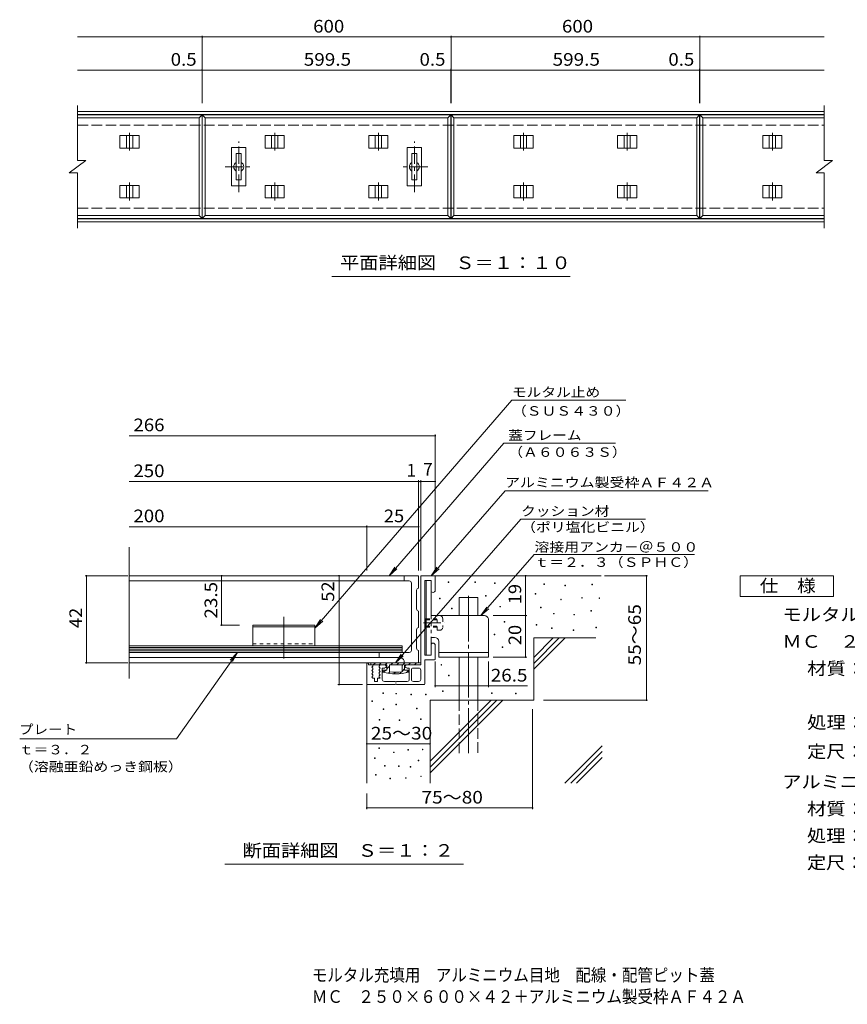
# Model space of a CAD drawing. Units: millimetres. Extents: x -1465 to 1893, y -1378 to 1229.
# Drawn here: x -1465 to 531, y -1378 to 997 of the extents above; entities that cross this region are included whole.
import ezdxf

# ---------------------------------------------------------------- set-up
doc = ezdxf.new("R2010")
doc.units = ezdxf.units.MM
doc.header["$LTSCALE"] = 10
for name, pattern in [('JWW_CENTER1', [6.773333, 4.233333, -0.846667, 0.846667, -0.846667]), ('JWW_CENTER2', [13.546667, 11.006667, -0.846667, 0.846667, -0.846667]), ('JWW_DASHED1', [1.693333, 0.846667, -0.846667]), ('JWW_DASHED3', [3.386667, 2.54, -0.846667])]:
    doc.linetypes.add(name, pattern=pattern)
for name, color, linetype in [('C-1', 7, 'Continuous'), ('C-2', 7, 'Continuous'), ('C-4', 7, 'Continuous'), ('C-5', 7, 'Continuous'), ('C-A', 7, 'Continuous'), ('D-0', 7, 'Continuous'), ('D-1', 7, 'Continuous'), ('D-2', 7, 'Continuous'), ('D-4', 7, 'Continuous'), ('D-5', 7, 'Continuous'), ('D-6', 7, 'Continuous'), ('D-9', 7, 'Continuous'), ('D-A', 7, 'Continuous'), ('F-5ﾚｲﾔ', 7, 'Continuous')]:
    doc.layers.add(name, color=color, linetype=linetype)
doc.styles.add('ＭＳ ゴシック', font='txt', dxfattribs={"height": 1})

msp = doc.modelspace()

# ---------------------------------------------------------------- linework, layer by layer
at = {"layer": 'C-1', "color": 2, "linetype": 'Continuous', "lineweight": 9}
for p, q in [((-1325.3, 775.4), (475.2, 775.4)), ((-1325.3, 768.4), (475.2, 768.4)), ((-1325.3, 516.4), (475.2, 516.4)), ((-1325.3, 509.4), (475.2, 509.4))]:
    msp.add_line(p, q, dxfattribs=at)
at = {"layer": 'C-1', "color": 2, "linetype": 'JWW_DASHED3', "lineweight": 9}
for p, q in [((-1325.3, 742.4), (475.2, 742.4)), ((-1325.3, 542.4), (475.2, 542.4))]:
    msp.add_line(p, q, dxfattribs=at)
at = {"layer": 'C-2', "color": 3, "linetype": 'Continuous', "lineweight": 9}
for p, q in [((-1325.3, 790.4), (-1325.3, 657.4)), ((475.2, 790.4), (475.2, 657.4)), ((-1325.3, 767.4), (-1025.3, 767.4)), ((-1325.3, 760.4), (-1032.3, 760.4)), ((-1025.3, 767.4), (-1032.3, 760.4)), ((-1032.3, 760.4), (-1032.3, 524.4)), ((-1025.3, 767.4), (-1025.3, 517.4)), ((-1024.8, 517.4), (-1024.8, 767.4)), ((-1024.8, 767.4), (-425.3, 767.4)), ((-1024.8, 767.4), (-1017.8, 760.4)), ((-1017.8, 760.4), (-432.3, 760.4)), ((-1017.8, 524.4), (-1017.8, 760.4)), ((-425.3, 767.4), (-432.3, 760.4)), ((-432.3, 760.4), (-432.3, 524.4)), ((-425.3, 767.4), (-425.3, 517.4)), ((-424.8, 517.4), (-424.8, 767.4)), ((-424.8, 767.4), (174.7, 767.4)), ((-424.8, 767.4), (-417.8, 760.4)), ((-417.8, 524.4), (-417.8, 760.4)), ((-417.8, 760.4), (167.7, 760.4)), ((174.7, 767.4), (167.7, 760.4)), ((167.7, 760.4), (167.7, 524.4)), ((174.7, 767.4), (174.7, 517.4)), ((175.2, 517.4), (175.2, 767.4)), ((175.2, 767.4), (475.2, 767.4)), ((175.2, 767.4), (182.2, 760.4)), ((182.2, 760.4), (475.2, 760.4)), ((182.2, 524.4), (182.2, 760.4)), ((-919.3, 688.4), (-954.3, 688.4)), ((-954.3, 688.4), (-954.3, 596.4)), ((-930.8, 674.4), (-942.8, 674.4)), ((-942.8, 674.4), (-942.8, 610.4)), ((-930.8, 610.4), (-930.8, 674.4)), ((-919.3, 596.4), (-919.3, 688.4)), ((-495.8, 688.4), (-530.8, 688.4)), ((-530.8, 688.4), (-530.8, 596.4)), ((-507.3, 674.4), (-519.3, 674.4)), ((-519.3, 674.4), (-519.3, 610.4)), ((-507.3, 610.4), (-507.3, 674.4)), ((-495.8, 596.4), (-495.8, 688.4)), ((-1345.3, 627.4), (-1305.3, 657.4)), ((-1325.3, 657.4), (-1305.3, 657.4)), ((455.3, 627.4), (495.2, 657.4)), ((475.2, 657.4), (495.2, 657.4)), ((-1345.3, 627.4), (-1325.3, 627.4)), ((-1325.3, 627.4), (-1325.3, 494.4)), ((455.3, 627.4), (475.2, 627.4)), ((475.2, 627.4), (475.2, 494.4)), ((-954.3, 596.4), (-919.3, 596.4)), ((-942.8, 610.4), (-930.8, 610.4)), ((-530.8, 596.4), (-495.8, 596.4)), ((-519.3, 610.4), (-507.3, 610.4)), ((-1032.3, 524.4), (-1325.3, 524.4)), ((-1032.3, 524.4), (-1025.3, 517.4)), ((-1024.8, 517.4), (-1017.8, 524.4)), ((-432.3, 524.4), (-1017.8, 524.4)), ((-432.3, 524.4), (-425.3, 517.4)), ((-424.8, 517.4), (-417.8, 524.4)), ((167.7, 524.4), (-417.8, 524.4)), ((167.7, 524.4), (174.7, 517.4)), ((175.2, 517.4), (182.2, 524.4)), ((475.2, 524.4), (182.2, 524.4)), ((-1025.3, 517.4), (-1325.3, 517.4)), ((-425.3, 517.4), (-1024.8, 517.4)), ((174.7, 517.4), (-424.8, 517.4)), ((475.2, 517.4), (175.2, 517.4))]:
    msp.add_line(p, q, dxfattribs=at)
for centre, start, end in [((-936.8, 642.4), 120, 240), ((-936.8, 642.4), 300, 60), ((-513.3, 642.4), 120, 240), ((-513.3, 642.4), 300, 60)]:
    msp.add_arc(centre, 12, start, end, dxfattribs=at)
at = {"layer": 'C-4', "color": 7, "linetype": 'Continuous', "lineweight": 9}
for p, q in [((-1325.3, 955.4), (475.2, 955.4)), ((-1024.8, 795.4), (-1024.8, 958.4)), ((-424.8, 795.4), (-424.8, 958.4)), ((175.2, 795.4), (175.2, 958.4)), ((-1325.3, 875.4), (475.2, 875.4)), ((-1025.3, 795.4), (-1025.3, 878.4)), ((-425.3, 795.4), (-425.3, 878.4)), ((174.7, 795.4), (174.7, 878.4))]:
    msp.add_line(p, q, dxfattribs=at)
at = {"layer": 'C-4', "color": 7, "linetype": 'Continuous', "lineweight": 9, "const_width": 2}
for points in [[(-1023.8, 955.4, 0.414214), (-1024.8, 956.4, 0.414214), (-1025.8, 955.4, 0.414214), (-1024.8, 954.4, 0.414214)], [(-423.8, 955.4, 0.414214), (-424.8, 956.4, 0.414214), (-425.8, 955.4, 0.414214), (-424.8, 954.4, 0.414214)], [(176.2, 955.4, 0.414214), (175.2, 956.4, 0.414214), (174.2, 955.4, 0.414214), (175.2, 954.4, 0.414214)], [(-1024.3, 875.4, 0.414214), (-1025.3, 876.4, 0.414214), (-1026.3, 875.4, 0.414214), (-1025.3, 874.4, 0.414214)], [(-1023.8, 875.4, 0.414214), (-1024.8, 876.4, 0.414214), (-1025.8, 875.4, 0.414214), (-1024.8, 874.4, 0.414214)], [(-424.3, 875.4, 0.414214), (-425.3, 876.4, 0.414214), (-426.3, 875.4, 0.414214), (-425.3, 874.4, 0.414214)], [(-423.8, 875.4, 0.414214), (-424.8, 876.4, 0.414214), (-425.8, 875.4, 0.414214), (-424.8, 874.4, 0.414214)], [(175.7, 875.4, 0.414214), (174.7, 876.4, 0.414214), (173.7, 875.4, 0.414214), (174.7, 874.4, 0.414214)], [(176.2, 875.4, 0.414214), (175.2, 876.4, 0.414214), (174.2, 875.4, 0.414214), (175.2, 874.4, 0.414214)]]:
    msp.add_lwpolyline(points, format="xyb", close=True, dxfattribs=at)
at = {"layer": 'C-5', "color": 2, "linetype": 'Continuous', "lineweight": 9}
for p, q in [((-1176.9, 717.4), (-1223.1, 717.4)), ((-1223.1, 717.4), (-1223.1, 687.4)), ((-1207.5, 717.4), (-1207.5, 687.4)), ((-1192.5, 717.4), (-1192.5, 687.4)), ((-1176.9, 717.4), (-1176.9, 687.4)), ((-826.9, 717.4), (-873.1, 717.4)), ((-873.1, 717.4), (-873.1, 687.4)), ((-857.5, 717.4), (-857.5, 687.4)), ((-842.5, 717.4), (-842.5, 687.4)), ((-826.9, 717.4), (-826.9, 687.4)), ((-576.9, 717.4), (-623.1, 717.4)), ((-623.1, 717.4), (-623.1, 687.4)), ((-607.5, 717.4), (-607.5, 687.4)), ((-592.5, 717.4), (-592.5, 687.4)), ((-576.9, 717.4), (-576.9, 687.4)), ((-226.9, 717.4), (-273.1, 717.4)), ((-273.1, 717.4), (-273.1, 687.4)), ((-257.5, 717.4), (-257.5, 687.4)), ((-242.5, 717.4), (-242.5, 687.4)), ((-226.9, 717.4), (-226.9, 687.4)), ((23.1, 717.4), (-23.1, 717.4)), ((-23.1, 717.4), (-23.1, 687.4)), ((-7.5, 717.4), (-7.5, 687.4)), ((7.5, 717.4), (7.5, 687.4)), ((23.1, 717.4), (23.1, 687.4)), ((373.1, 717.4), (326.9, 717.4)), ((326.9, 717.4), (326.9, 687.4)), ((342.5, 717.4), (342.5, 687.4)), ((357.5, 717.4), (357.5, 687.4)), ((373.1, 717.4), (373.1, 687.4)), ((-1176.9, 687.4), (-1223.1, 687.4)), ((-826.9, 687.4), (-873.1, 687.4)), ((-576.9, 687.4), (-623.1, 687.4)), ((-226.9, 687.4), (-273.1, 687.4)), ((23.1, 687.4), (-23.1, 687.4)), ((373.1, 687.4), (326.9, 687.4)), ((-1176.9, 597.4), (-1223.1, 597.4)), ((-1223.1, 597.4), (-1223.1, 567.4)), ((-1207.5, 597.4), (-1207.5, 567.4)), ((-1192.5, 597.4), (-1192.5, 567.4)), ((-1176.9, 597.4), (-1176.9, 567.4)), ((-826.9, 597.4), (-873.1, 597.4)), ((-873.1, 597.4), (-873.1, 567.4)), ((-857.5, 597.4), (-857.5, 567.4)), ((-842.5, 597.4), (-842.5, 567.4)), ((-826.9, 597.4), (-826.9, 567.4)), ((-576.9, 597.4), (-623.1, 597.4)), ((-623.1, 597.4), (-623.1, 567.4)), ((-607.5, 597.4), (-607.5, 567.4)), ((-592.5, 597.4), (-592.5, 567.4)), ((-576.9, 597.4), (-576.9, 567.4)), ((-226.9, 597.4), (-273.1, 597.4)), ((-273.1, 597.4), (-273.1, 567.4)), ((-257.5, 597.4), (-257.5, 567.4)), ((-242.5, 597.4), (-242.5, 567.4)), ((-226.9, 597.4), (-226.9, 567.4)), ((23.1, 597.4), (-23.1, 597.4)), ((-23.1, 597.4), (-23.1, 567.4)), ((-7.5, 597.4), (-7.5, 567.4)), ((7.5, 597.4), (7.5, 567.4)), ((23.1, 597.4), (23.1, 567.4)), ((373.1, 597.4), (326.9, 597.4)), ((326.9, 597.4), (326.9, 567.4)), ((342.5, 597.4), (342.5, 567.4)), ((357.5, 597.4), (357.5, 567.4)), ((373.1, 597.4), (373.1, 567.4)), ((-1176.9, 567.4), (-1223.1, 567.4)), ((-826.9, 567.4), (-873.1, 567.4)), ((-576.9, 567.4), (-623.1, 567.4)), ((-226.9, 567.4), (-273.1, 567.4)), ((23.1, 567.4), (-23.1, 567.4)), ((373.1, 567.4), (326.9, 567.4))]:
    msp.add_line(p, q, dxfattribs=at)
at = {"layer": 'C-5', "color": 4, "linetype": 'JWW_CENTER2', "lineweight": 9}
for p, q in [((-1200, 724.5), (-1200, 681.2)), ((-850, 724.5), (-850, 681.2)), ((-600, 724.5), (-600, 681.2)), ((-250, 724.5), (-250, 681.2)), ((0, 724.5), (0, 681.2)), ((350, 724.5), (350, 681.2)), ((-1200, 604.5), (-1200, 561.2)), ((-850, 604.5), (-850, 561.2)), ((-600, 604.5), (-600, 561.2)), ((-250, 604.5), (-250, 561.2)), ((0, 604.5), (0, 561.2)), ((350, 604.5), (350, 561.2))]:
    msp.add_line(p, q, dxfattribs=at)
at = {"layer": 'C-5', "color": 7, "linetype": 'Continuous', "lineweight": 9}
msp.add_line((-137.5, 377.4), (-712.5, 377.4), dxfattribs=at)
at = {"layer": 'C-A', "color": 3, "linetype": 'JWW_CENTER1', "lineweight": 9}
for p, q in [((-936.8, 581.4), (-936.8, 703.4)), ((-513.3, 581.4), (-513.3, 703.4)), ((-969.3, 642.4), (-904.3, 642.4)), ((-480.8, 642.4), (-545.8, 642.4))]:
    msp.add_line(p, q, dxfattribs=at)
at = {"layer": 'D-0', "color": 7, "linetype": 'Continuous', "lineweight": 9}
for p, q in [((-431.7, -360.7), (-431.7, -359.2)), ((-431.7, -359.2), (-430.2, -359.2)), ((-430.2, -360.7), (-431.7, -360.7)), ((-430.2, -359.2), (-430.2, -360.7)), ((-367.2, -360.7), (-367.2, -359.2)), ((-367.2, -359.2), (-365.7, -359.2)), ((-365.7, -360.7), (-367.2, -360.7)), ((-365.7, -359.2), (-365.7, -360.7)), ((-320, -363), (-320, -361.5)), ((-320, -361.5), (-318.5, -361.5)), ((-318.5, -363), (-320, -363)), ((-318.5, -361.5), (-318.5, -363)), ((-201.2, -365.3), (-201.2, -363.8)), ((-201.2, -363.8), (-199.7, -363.8)), ((-199.7, -365.3), (-201.2, -365.3)), ((-199.7, -363.8), (-199.7, -365.3)), ((-150.4, -368.1), (-150.4, -366.6)), ((-150.4, -366.6), (-148.9, -366.6)), ((-148.9, -368.1), (-150.4, -368.1)), ((-148.9, -366.6), (-148.9, -368.1)), ((-85.4, -366), (-85.4, -364.5)), ((-85.4, -364.5), (-83.9, -364.5)), ((-83.9, -366), (-85.4, -366)), ((-83.9, -364.5), (-83.9, -366)), ((-452.5, -399.9), (-452.5, -398.4)), ((-452.5, -398.4), (-451, -398.4)), ((-451, -399.9), (-452.5, -399.9)), ((-451, -398.4), (-451, -399.9)), ((-341.9, -393), (-341.9, -391.5)), ((-341.9, -391.5), (-340.4, -391.5)), ((-340.4, -393), (-341.9, -393)), ((-340.4, -391.5), (-340.4, -393)), ((-222, -388.4), (-222, -386.9)), ((-222, -386.9), (-220.5, -386.9)), ((-220.5, -388.4), (-222, -388.4)), ((-220.5, -386.9), (-220.5, -388.4)), ((-160.4, -402.4), (-160.4, -400.9)), ((-160.4, -400.9), (-158.9, -400.9)), ((-158.9, -402.4), (-160.4, -402.4)), ((-158.9, -400.9), (-158.9, -402.4)), ((-109.8, -398.5), (-109.8, -397)), ((-109.8, -397), (-108.3, -397)), ((-108.3, -398.5), (-109.8, -398.5)), ((-108.3, -397), (-108.3, -398.5)), ((-68, -399.3), (-68, -397.8)), ((-68, -397.8), (-66.5, -397.8)), ((-66.5, -399.3), (-68, -399.3)), ((-66.5, -397.8), (-66.5, -399.3)), ((-423.7, -424.1), (-423.7, -422.6)), ((-423.7, -422.6), (-422.2, -422.6)), ((-422.2, -424.1), (-423.7, -424.1)), ((-422.2, -422.6), (-422.2, -424.1)), ((-307.3, -419.5), (-307.3, -418)), ((-307.3, -418), (-305.8, -418)), ((-305.8, -419.5), (-307.3, -419.5)), ((-305.8, -418), (-305.8, -419.5)), ((-208.8, -421.8), (-208.8, -420.3)), ((-208.8, -420.3), (-207.3, -420.3)), ((-207.3, -421.8), (-208.8, -421.8)), ((-207.3, -420.3), (-207.3, -421.8)), ((-177.5, -436.4), (-177.5, -434.9)), ((-177.5, -434.9), (-176, -434.9)), ((-176, -436.4), (-177.5, -436.4)), ((-176, -434.9), (-176, -436.4)), ((-128.5, -438.8), (-128.5, -437.3)), ((-128.5, -437.3), (-127, -437.3)), ((-127, -438.8), (-128.5, -438.8)), ((-127, -437.3), (-127, -438.8)), ((-87.5, -429.6), (-87.5, -428.1)), ((-87.5, -428.1), (-86, -428.1)), ((-86, -429.6), (-87.5, -429.6)), ((-86, -428.1), (-86, -429.6)), ((-296.9, -456.4), (-296.9, -454.9)), ((-296.9, -454.9), (-295.4, -454.9)), ((-295.4, -456.4), (-296.9, -456.4)), ((-295.4, -454.9), (-295.4, -456.4)), ((-219.6, -463.1), (-219.6, -461.6)), ((-219.6, -461.6), (-218.1, -461.6)), ((-218.1, -463.1), (-219.6, -463.1)), ((-218.1, -461.6), (-218.1, -463.1)), ((-182.2, -471.6), (-182.2, -470.1)), ((-182.2, -470.1), (-180.7, -470.1)), ((-180.7, -471.6), (-182.2, -471.6)), ((-180.7, -470.1), (-180.7, -471.6)), ((-130, -476.3), (-130, -474.8)), ((-130, -474.8), (-128.5, -474.8)), ((-128.5, -474.8), (-128.5, -476.3)), ((-75.3, -469.6), (-75.3, -468.1)), ((-75.3, -468.1), (-73.8, -468.1)), ((-73.8, -469.6), (-75.3, -469.6)), ((-73.8, -468.1), (-73.8, -469.6)), ((-321.1, -486.3), (-321.1, -484.8)), ((-321.1, -484.8), (-319.6, -484.8)), ((-319.6, -486.3), (-321.1, -486.3)), ((-319.6, -484.8), (-319.6, -486.3)), ((-128.5, -476.3), (-130, -476.3)), ((-301.5, -517.4), (-301.5, -515.9)), ((-301.5, -515.9), (-300, -515.9)), ((-300, -517.4), (-301.5, -517.4)), ((-300, -515.9), (-300, -517.4)), ((-449, -560.1), (-449, -558.6)), ((-449, -558.6), (-447.5, -558.6)), ((-447.5, -560.1), (-449, -560.1)), ((-447.5, -558.6), (-447.5, -560.1)), ((-430.6, -585.4), (-430.6, -583.9)), ((-430.6, -583.9), (-429.1, -583.9)), ((-429.1, -585.4), (-430.6, -585.4)), ((-429.1, -583.9), (-429.1, -585.4)), ((-589.2, -628.1), (-589.2, -626.6)), ((-589.2, -626.6), (-587.7, -626.6)), ((-587.7, -628.1), (-589.2, -628.1)), ((-587.7, -626.6), (-587.7, -628.1)), ((-557.7, -629.3), (-557.7, -627.8)), ((-557.7, -627.8), (-556.2, -627.8)), ((-556.2, -629.3), (-557.7, -629.3)), ((-556.2, -627.8), (-556.2, -629.3)), ((-522, -631.2), (-522, -629.7)), ((-522, -629.7), (-520.5, -629.7)), ((-520.5, -631.2), (-522, -631.2)), ((-520.5, -629.7), (-520.5, -631.2)), ((-486.5, -631.3), (-486.5, -629.8)), ((-486.5, -629.8), (-485, -629.8)), ((-485, -631.3), (-486.5, -631.3)), ((-485, -629.8), (-485, -631.3)), ((-445.6, -623.4), (-445.6, -621.9)), ((-445.6, -621.9), (-444.1, -621.9)), ((-444.1, -623.4), (-445.6, -623.4)), ((-444.1, -621.9), (-444.1, -623.4)), ((-326.9, -628.1), (-326.9, -626.6)), ((-326.9, -626.6), (-325.4, -626.6)), ((-325.4, -628.1), (-326.9, -628.1)), ((-325.4, -626.6), (-325.4, -628.1)), ((-269.3, -629.2), (-269.3, -627.7)), ((-269.3, -627.7), (-267.8, -627.7)), ((-267.8, -629.2), (-269.3, -629.2)), ((-267.8, -627.7), (-267.8, -629.2)), ((-615.4, -647.1), (-615.4, -645.6)), ((-615.4, -645.6), (-613.9, -645.6)), ((-613.9, -647.1), (-615.4, -647.1)), ((-613.9, -645.6), (-613.9, -647.1)), ((-557.6, -655.7), (-557.6, -654.2)), ((-557.6, -654.2), (-556.1, -654.2)), ((-556.1, -655.7), (-557.6, -655.7)), ((-556.1, -654.2), (-556.1, -655.7)), ((-508.2, -664.8), (-508.2, -663.3)), ((-508.2, -663.3), (-506.7, -663.3)), ((-506.7, -664.8), (-508.2, -664.8)), ((-506.7, -663.3), (-506.7, -664.8)), ((-588.2, -666.6), (-588.2, -665.1)), ((-588.2, -665.1), (-586.7, -665.1)), ((-586.7, -666.6), (-588.2, -666.6)), ((-586.7, -665.1), (-586.7, -666.6)), ((-598, -692.2), (-598, -690.7)), ((-598, -690.7), (-596.5, -690.7)), ((-596.5, -692.2), (-598, -692.2)), ((-596.5, -690.7), (-596.5, -692.2)), ((-549.7, -693.2), (-549.7, -691.7)), ((-549.7, -691.7), (-548.2, -691.7)), ((-548.2, -693.2), (-549.7, -693.2)), ((-548.2, -691.7), (-548.2, -693.2)), ((-498.4, -690.8), (-498.4, -689.3)), ((-498.4, -689.3), (-496.9, -689.3)), ((-496.9, -690.8), (-498.4, -690.8)), ((-496.9, -689.3), (-496.9, -690.8)), ((-599, -760.9), (-599, -759.4)), ((-599, -759.4), (-597.5, -759.4)), ((-597.5, -759.4), (-597.5, -760.9)), ((-609.2, -784.6), (-609.2, -783.1)), ((-609.2, -783.1), (-607.7, -783.1)), ((-607.7, -783.1), (-607.7, -784.6)), ((-597.5, -760.9), (-599, -760.9)), ((-563.5, -770.8), (-563.5, -769.3)), ((-563.5, -769.3), (-562, -769.3)), ((-562, -770.8), (-563.5, -770.8)), ((-562, -769.3), (-562, -770.8)), ((-528.7, -764.6), (-528.7, -763.1)), ((-528.7, -763.1), (-527.2, -763.1)), ((-527.2, -764.6), (-528.7, -764.6)), ((-527.2, -763.1), (-527.2, -764.6)), ((-494, -763.7), (-494, -762.2)), ((-494, -762.2), (-492.5, -762.2)), ((-492.5, -763.7), (-494, -763.7)), ((-492.5, -762.2), (-492.5, -763.7)), ((-607.7, -784.6), (-609.2, -784.6)), ((-585.1, -803.2), (-585.1, -801.7)), ((-585.1, -801.7), (-583.6, -801.7)), ((-583.6, -803.2), (-585.1, -803.2)), ((-583.6, -801.7), (-583.6, -803.2)), ((-551.7, -804.3), (-551.7, -802.8)), ((-551.7, -802.8), (-550.2, -802.8)), ((-550.2, -804.3), (-551.7, -804.3)), ((-550.2, -802.8), (-550.2, -804.3)), ((-523.2, -806), (-523.2, -804.5)), ((-523.2, -804.5), (-521.7, -804.5)), ((-521.7, -806), (-523.2, -806)), ((-521.7, -804.5), (-521.7, -806)), ((-504.3, -790.5), (-504.3, -789)), ((-504.3, -789), (-502.8, -789)), ((-502.8, -790.5), (-504.3, -790.5)), ((-502.8, -789), (-502.8, -790.5)), ((-606.9, -824.9), (-606.9, -823.4)), ((-606.9, -823.4), (-605.4, -823.4)), ((-605.4, -824.9), (-606.9, -824.9)), ((-605.4, -823.4), (-605.4, -824.9)), ((-534.6, -832.7), (-534.6, -831.2)), ((-534.6, -831.2), (-533.1, -831.2)), ((-533.1, -831.2), (-533.1, -832.7)), ((-498, -828.7), (-498, -827.2)), ((-498, -827.2), (-496.5, -827.2)), ((-496.5, -828.7), (-498, -828.7)), ((-496.5, -827.2), (-496.5, -828.7)), ((-572.2, -834.2), (-572.2, -832.7)), ((-572.2, -832.7), (-570.7, -832.7)), ((-570.7, -834.2), (-572.2, -834.2)), ((-570.7, -832.7), (-570.7, -834.2)), ((-533.1, -832.7), (-534.6, -832.7))]:
    msp.add_line(p, q, dxfattribs=at)
at = {"layer": 'D-1', "color": 2, "linetype": 'Continuous', "lineweight": 9}
for p, q in [((-498, -345.7), (-498, -559.2)), ((-496.5, -344.2), (-464.5, -344.2)), ((-473, -355.4), (-488, -355.4)), ((-488, -535.4), (-488, -355.4)), ((-473, -355.4), (-473, -379.2)), ((-463, -345.7), (-463, -379.2)), ((-473, -511.7), (-473, -535.4)), ((-463, -545.2), (-463, -511.7)), ((-473, -535.4), (-488, -535.4)), ((-628, -555.2), (-624, -555.2)), ((-628, -555.2), (-628, -605.2)), ((-624, -555.2), (-624, -559.2)), ((-614.5, -559.2), (-624, -559.2)), ((-613, -561.9), (-615.5, -564.7)), ((-615.5, -564.7), (-613, -567.4)), ((-613, -569.9), (-615.5, -572.7)), ((-613, -560.7), (-613, -561.9)), ((-613, -567.4), (-613, -569.9)), ((-595.5, -559.2), (-598, -561.9)), ((-598, -561.9), (-598, -564.4)), ((-598, -564.4), (-595.5, -567.2)), ((-595.5, -567.2), (-598, -569.9)), ((-598, -569.9), (-598, -572.4)), ((-584.3, -559.2), (-595.5, -559.2)), ((-584.3, -566.7), (-590.5, -566.7)), ((-590.5, -594.2), (-590.5, -566.7)), ((-498, -559.2), (-531.8, -559.2)), ((-525.5, -566.7), (-531.8, -566.7)), ((-525.5, -594.2), (-525.5, -566.7)), ((-515.5, -566.7), (-503, -566.7)), ((-464.5, -546.7), (-488, -546.7)), ((-488, -605.2), (-488, -546.7)), ((-615.5, -572.7), (-613, -575.4)), ((-613, -577.9), (-615.5, -580.7)), ((-615.5, -580.7), (-613, -583.4)), ((-613, -585.9), (-615.5, -588.7)), ((-615.5, -588.7), (-613.2, -591.2)), ((-609.3, -591.2), (-613.2, -591.2)), ((-613, -575.4), (-613, -577.9)), ((-613, -583.4), (-613, -585.9)), ((-609.3, -591.2), (-609.3, -599.2)), ((-595.5, -591.2), (-601.8, -591.2)), ((-601.8, -591.2), (-601.8, -599.2)), ((-598, -572.4), (-595.5, -575.2)), ((-595.5, -575.2), (-598, -577.9)), ((-598, -577.9), (-598, -580.4)), ((-598, -580.4), (-595.5, -583.2)), ((-595.5, -583.2), (-598, -585.9)), ((-598, -585.9), (-598, -588.4)), ((-598, -588.4), (-595.5, -591.2)), ((-520.5, -571.7), (-520.5, -594.2)), ((-498, -571.7), (-498, -594.2)), ((-626.5, -606.7), (-559.5, -606.7)), ((-609.3, -599.2), (-601.8, -599.2)), ((-585.5, -599.2), (-559.5, -599.2)), ((-559.5, -599.2), (-559.5, -600.2)), ((-559.5, -600.2), (-556.5, -600.2)), ((-556.5, -605.7), (-559.5, -605.7)), ((-559.5, -605.7), (-559.5, -606.7)), ((-556.5, -599.2), (-556.5, -600.2)), ((-530.5, -599.2), (-556.5, -599.2)), ((-556.5, -605.7), (-556.5, -606.7)), ((-489.5, -606.7), (-556.5, -606.7)), ((-515.5, -599.2), (-503, -599.2))]:
    msp.add_line(p, q, dxfattribs=at)
for centre, radius, start, end in [((-496.5, -345.7), 1.5, 90, 180), ((-464.5, -345.7), 1.5, 0, 90), ((-468, -379.2), 5, 180, 0), ((-468, -511.7), 5, 0, 180), ((-464.5, -545.2), 1.5, 270, 0), ((-614.5, -560.7), 1.5, 0, 90), ((-584.3, -562.9), 3.75, 270, 90), ((-531.8, -562.9), 3.75, 90, 270), ((-515.5, -571.7), 5, 90, 180), ((-503, -571.7), 5, 0, 90), ((-626.5, -605.2), 1.5, 180, 270), ((-585.5, -594.2), 5, 180, 270), ((-530.5, -594.2), 5, 270, 0), ((-515.5, -594.2), 5, 180, 270), ((-503, -594.2), 5, 270, 0), ((-489.5, -605.2), 1.5, 270, 0)]:
    msp.add_arc(centre, radius, start, end, dxfattribs=at)
at = {"layer": 'D-2', "color": 3, "linetype": 'Continuous', "lineweight": 9}
for p, q in [((-1200.7, -592.3), (-1200.7, -275.5)), ((-503, -344.2), (-1200.7, -344.2)), ((-538, -344.2), (-538, -356.7)), ((-503, -374.2), (-503, -344.2)), ((-1200.7, -356.7), (-525.5, -356.7)), ((-520.5, -361.7), (-520.5, -524.2)), ((-508, -424.2), (-508, -379.2)), ((-503, -469.2), (-503, -429.2)), ((-508, -519.2), (-508, -474.2)), ((-1200.7, -541.7), (-548, -541.7)), ((-598, -529.2), (-598, -541.7)), ((-598, -529.2), (-525.5, -529.2)), ((-503, -554.2), (-503, -524.2)), ((-503, -554.2), (-1200.7, -554.2)), ((-538, -551.7), (-538, -554.2))]:
    msp.add_line(p, q, dxfattribs=at)
at = {"layer": 'D-2', "color": 4, "linetype": 'Continuous', "lineweight": 9}
for p, q in [((-543, -513.2), (-1200.7, -513.2)), ((-543, -517.2), (-1200.7, -517.2)), ((-543, -521.2), (-1200.7, -521.2)), ((-543, -513.2), (-543, -529.2)), ((-543, -525.2), (-1200.7, -525.2)), ((-543, -529.2), (-1200.7, -529.2))]:
    msp.add_line(p, q, dxfattribs=at)
at = {"layer": 'D-2', "color": 3, "linetype": 'Continuous', "lineweight": 9}
for centre, radius, start, end in [((-525.5, -361.7), 5, 359.9999, 90.0004), ((-503, -379.2), 5, 89.9999, 179.9999), ((-503, -424.2), 5, 179.9998, 269.9999), ((-503, -474.2), 5, 89.9999, 179.9971), ((-503, -519.2), 5, 179.9943, 269.9999), ((-548, -551.7), 10, 359.9999, 90.0004), ((-525.5, -524.2), 5, 269.9999, 359.9999)]:
    msp.add_arc(centre, radius, start, end, dxfattribs=at)
at = {"layer": 'D-4', "color": 7, "linetype": 'Continuous', "lineweight": 9}
for p, q in [((-1200.7, -6.3), (-463, -6.3)), ((-463, -331.2), (-463, -3.3)), ((-1200.7, -117), (-463, -117)), ((-503, -331.2), (-503, -114)), ((-498, -331.2), (-498, -114)), ((-1200.7, -225.8), (-628, -225.8)), ((-628, -331.2), (-628, -222.8)), ((-628, -225.8), (-503, -225.8)), ((-1204.5, -344.2), (-1306.9, -344.2)), ((-1303.9, -554.2), (-1303.9, -344.2)), ((-978, -463.2), (-978, -344.2)), ((-694.9, -606.7), (-694.9, -344.2)), ((-245, -439.2), (-245, -344.2)), ((-55.1, -344.2), (49.2, -344.2)), ((46.2, -644.2), (46.2, -344.2)), ((-322.9, -440.4), (-242, -440.4)), ((-245, -540.4), (-245, -440.4)), ((-935.1, -463.2), (-981, -463.2)), ((-322.9, -540.4), (-242, -540.4)), ((-1204.5, -554.2), (-1306.9, -554.2)), ((-463, -550.7), (-463, -612.9)), ((-334.5, -550.7), (-334.5, -612.9)), ((-638, -606.7), (-697.9, -606.7)), ((-463, -609.9), (-240.4, -609.9)), ((-201.8, -644.2), (49.2, -644.2)), ((-228, -665.6), (-228, -907.3)), ((-628, -749.8), (-475.5, -749.8)), ((-628, -869.2), (-628, -907.3)), ((-628, -904.3), (-228, -904.3))]:
    msp.add_line(p, q, dxfattribs=at)
at = {"layer": 'D-4', "color": 7, "linetype": 'Continuous', "lineweight": 9, "const_width": 2}
for points in [[(-462, -6.3, 0.414214), (-463, -5.3, 0.414214), (-464, -6.3, 0.414214), (-463, -7.3, 0.414214)], [(-502, -117, 0.414214), (-503, -116, 0.414214), (-504, -117, 0.414214), (-503, -118, 0.414214)], [(-497, -117, 0.414214), (-498, -116, 0.414214), (-499, -117, 0.414214), (-498, -118, 0.414214)], [(-462, -117, 0.414214), (-463, -116, 0.414214), (-464, -117, 0.414214), (-463, -118, 0.414214)], [(-627, -225.8, 0.414214), (-628, -224.8, 0.414214), (-629, -225.8, 0.414214), (-628, -226.8, 0.414214)], [(-502, -225.8, 0.414214), (-503, -224.8, 0.414214), (-504, -225.8, 0.414214), (-503, -226.8, 0.414214)], [(-1302.9, -344.2, 0.414214), (-1303.9, -343.2, 0.414214), (-1304.9, -344.2, 0.414214), (-1303.9, -345.2, 0.414214)], [(-977, -344.2, 0.414214), (-978, -343.2, 0.414214), (-979, -344.2, 0.414214), (-978, -345.2, 0.414214)], [(-693.9, -344.2, 0.414214), (-694.9, -343.2, 0.414214), (-695.9, -344.2, 0.414214), (-694.9, -345.2, 0.414214)], [(-244, -344.2, 0.414214), (-245, -343.2, 0.414214), (-246, -344.2, 0.414214), (-245, -345.2, 0.414214)], [(47.2, -344.2, 0.414214), (46.2, -343.2, 0.414214), (45.2, -344.2, 0.414214), (46.2, -345.2, 0.414214)], [(-244, -440.4, 0.414214), (-245, -439.4, 0.414214), (-246, -440.4, 0.414214), (-245, -441.4, 0.414214)], [(-977, -463.2, 0.414214), (-978, -462.2, 0.414214), (-979, -463.2, 0.414214), (-978, -464.2, 0.414214)], [(-244, -540.4, 0.414214), (-245, -539.4, 0.414214), (-246, -540.4, 0.414214), (-245, -541.4, 0.414214)], [(-1302.9, -554.2, 0.414214), (-1303.9, -553.2, 0.414214), (-1304.9, -554.2, 0.414214), (-1303.9, -555.2, 0.414214)], [(-693.9, -606.7, 0.414214), (-694.9, -605.7, 0.414214), (-695.9, -606.7, 0.414214), (-694.9, -607.7, 0.414214)], [(-462, -609.9, 0.414214), (-463, -608.9, 0.414214), (-464, -609.9, 0.414214), (-463, -610.9, 0.414214)], [(-333.5, -609.9, 0.414214), (-334.5, -608.9, 0.414214), (-335.5, -609.9, 0.414214), (-334.5, -610.9, 0.414214)], [(47.2, -644.2, 0.414214), (46.2, -643.2, 0.414214), (45.2, -644.2, 0.414214), (46.2, -645.2, 0.414214)], [(-627, -749.8, 0.414214), (-628, -748.8, 0.414214), (-629, -749.8, 0.414214), (-628, -750.8, 0.414214)], [(-474.5, -749.8, 0.414214), (-475.5, -748.8, 0.414214), (-476.5, -749.8, 0.414214), (-475.5, -750.8, 0.414214)], [(-627, -904.3, 0.414214), (-628, -903.3, 0.414214), (-629, -904.3, 0.414214), (-628, -905.3, 0.414214)], [(-227, -904.3, 0.414214), (-228, -903.3, 0.414214), (-229, -904.3, 0.414214), (-228, -905.3, 0.414214)]]:
    msp.add_lwpolyline(points, format="xyb", close=True, dxfattribs=at)
at = {"layer": 'D-5', "color": 7, "linetype": 'Continuous', "lineweight": 9}
for p, q in [((-278.2, 79.3), (-753, -470.6)), ((-278.2, 79.3), (-3.2, 79.3)), ((-297.4, -24), (-573.8, -344.2)), ((-297.4, -24), (-28, -24)), ((-294.3, -139.5), (-472.5, -344.2)), ((-294.3, -139.5), (195, -139.5)), ((-256.9, -207.4), (-558.7, -554.2)), ((-256.9, -207.4), (43.9, -207.4)), ((-352.6, -440.4), (-224.5, -293.2)), ((-224.5, -293.2), (162.2, -293.2)), ((-573.8, -344.2), (-560.1, -323.3)), ((-573.8, -344.2), (-555.2, -327.5)), ((-472.5, -344.2), (-458.7, -323.3)), ((-472.5, -344.2), (-453.8, -327.6)), ((-352.6, -440.4), (-338.8, -419.6)), ((-352.6, -440.4), (-333.9, -423.9)), ((-753, -470.6), (-739.3, -449.7)), ((-753, -470.6), (-734.3, -454)), ((-1087.1, -737.4), (-940.1, -529.2)), ((-940.1, -529.2), (-957.1, -547.5)), ((-940.1, -529.2), (-951.8, -551.3)), ((-558.7, -554.2), (-544.8, -533.3)), ((-558.7, -554.2), (-539.9, -537.6)), ((-1464.9, -737.4), (-1087.1, -737.4)), ((-395, -1040.1), (-970, -1040.1))]:
    msp.add_line(p, q, dxfattribs=at)
at = {"layer": 'D-5', "color": 2, "linetype": 'Continuous', "lineweight": 9}
for p, q in [((272.1, -344.2), (497.1, -344.2)), ((272.1, -394.2), (272.1, -344.2)), ((497.1, -344.2), (497.1, -394.2)), ((497.1, -394.2), (272.1, -394.2)), ((-903, -463.2), (-753, -463.2)), ((-903, -513.2), (-903, -463.2)), ((-903, -467.5), (-753, -467.5)), ((-753, -513.2), (-753, -463.2)), ((-903, -513.2), (-753, -513.2))]:
    msp.add_line(p, q, dxfattribs=at)
at = {"layer": 'D-5', "color": 4, "linetype": 'JWW_CENTER2', "lineweight": 9}
msp.add_line((-828, -543.6), (-828, -443.2), dxfattribs=at)
at = {"layer": 'D-5', "color": 2, "linetype": 'JWW_DASHED1', "lineweight": 9}
msp.add_line((-903, -508.2), (-753, -508.2), dxfattribs=at)
at = {"layer": 'D-6', "color": 6, "linetype": 'Continuous', "lineweight": 5}
for p, q in [((-463, -344.2), (-63, -344.2)), ((-405.5, -396.7), (-360.5, -396.7)), ((-405.5, -440.4), (-405.5, -396.7)), ((-360.5, -440.4), (-360.5, -396.7)), ((-75.5, -494.2), (-225.5, -494.2)), ((-225.5, -494.2), (-225.5, -644.2)), ((-225.5, -541.5), (-178.2, -494.2)), ((-225.5, -569.8), (-149.9, -494.2)), ((-225.5, -555.7), (-164, -494.2)), ((-405.5, -644.2), (-405.5, -540.4)), ((-360.5, -644.2), (-360.5, -540.4)), ((-628, -604.2), (-628, -844.2)), ((-475.5, -644.2), (-475.5, -844.2)), ((-475.5, -644.2), (-225.5, -644.2)), ((-475.5, -819.8), (-299.9, -644.2)), ((-475.5, -791.5), (-328.2, -644.2)), ((-475.5, -805.7), (-314, -644.2)), ((-150.5, -844.2), (-60.5, -754.2)), ((-136.3, -844.2), (-60.5, -768.3)), ((-122.2, -844.2), (-60.5, -782.5))]:
    msp.add_line(p, q, dxfattribs=at)
at = {"layer": 'D-6', "color": 6, "linetype": 'JWW_CENTER2', "lineweight": 5}
msp.add_line((-383, -392.6), (-383, -771.7), dxfattribs=at)
at = {"layer": 'D-6', "color": 6, "linetype": 'JWW_DASHED3', "lineweight": 5}
for p, q in [((-405.5, -771.7), (-405.5, -644.2)), ((-360.5, -644.2), (-360.5, -771.7))]:
    msp.add_line(p, q, dxfattribs=at)
at = {"layer": 'D-9', "color": 4, "linetype": 'Continuous', "lineweight": 9}
for p, q in [((-618, -554.2), (-618, -559.2)), ((-498, -554.2), (-618, -554.2)), ((-579.3, -559.2), (-618, -559.2)), ((-612.3, -559.2), (-607.3, -554.2)), ((-598.2, -559.2), (-593.2, -554.2)), ((-584, -559.2), (-579, -554.2)), ((-579.3, -559.2), (-579.3, -571.7)), ((-579.3, -568.5), (-573, -562.3)), ((-543, -559.2), (-573, -559.2)), ((-573, -559.2), (-573, -575.7)), ((-569.9, -559.2), (-564.9, -554.2)), ((-555.7, -559.2), (-550.7, -554.2)), ((-543, -560.6), (-536.6, -554.2)), ((-543, -559.2), (-543, -575.7)), ((-543, -574.7), (-536.8, -568.5)), ((-498, -559.2), (-536.8, -559.2)), ((-536.8, -559.2), (-536.8, -571.7)), ((-527.5, -559.2), (-522.5, -554.2)), ((-513.3, -559.2), (-508.3, -554.2)), ((-499.2, -559.2), (-498, -558)), ((-498, -554.2), (-498, -559.2)), ((-579.3, -571.7), (-589, -571.7)), ((-589, -571.7), (-589, -576.7)), ((-587.7, -577), (-582.4, -571.7)), ((-575.9, -579.4), (-572.4, -575.8)), ((-563, -580.6), (-559.1, -576.7)), ((-548.6, -580.3), (-544.1, -575.9)), ((-527, -571.7), (-536.8, -571.7)), ((-532, -577.9), (-527, -572.9)), ((-527, -571.7), (-527, -576.7))]:
    msp.add_line(p, q, dxfattribs=at)
for radius, start, end in [(122.1, 255.2952, 284.7048), (118.1, 262.7046, 277.2954)]:
    msp.add_arc((-558, -458.6), radius, start, end, dxfattribs=at)
at = {"layer": 'D-A', "color": 3, "linetype": 'Continuous', "lineweight": 9}
for p, q in [((-484.5, -535.4), (-484.5, -355.4)), ((-484.5, -355.4), (-473, -355.4)), ((-473, -355.4), (-473, -440.4)), ((-488, -450.4), (-485.5, -447.9)), ((-488, -450.4), (-488, -465.4)), ((-484.5, -450.4), (-488, -450.4)), ((-485.5, -467.9), (-485.5, -447.9)), ((-484.5, -447.9), (-485.5, -447.9)), ((-344.5, -440.4), (-473, -440.4)), ((-458, -440.4), (-451.5, -440.4)), ((-334.5, -450.4), (-334.5, -540.4)), ((-484.5, -465.4), (-488, -465.4)), ((-488, -465.4), (-485.5, -467.9)), ((-484.5, -467.9), (-485.5, -467.9)), ((-473, -492.9), (-464.5, -492.9)), ((-473, -492.9), (-473, -535.4)), ((-454.5, -502.9), (-454.5, -540.4)), ((-484.5, -535.4), (-473, -535.4)), ((-454.5, -528.9), (-334.5, -528.9)), ((-454.5, -540.4), (-334.5, -540.4))]:
    msp.add_line(p, q, dxfattribs=at)
at = {"layer": 'D-A', "color": 3, "linetype": 'JWW_DASHED1', "lineweight": 9}
for p, q in [((-484.5, -447.9), (-458, -447.9)), ((-484.5, -450.4), (-458, -450.4)), ((-473, -440.4), (-473, -492.9)), ((-458, -475.4), (-458, -440.4)), ((-445, -446.9), (-445, -468.9)), ((-484.5, -465.4), (-458, -465.4)), ((-484.5, -467.9), (-458, -467.9)), ((-451.5, -475.4), (-458, -475.4))]:
    msp.add_line(p, q, dxfattribs=at)
at = {"layer": 'D-A', "color": 3, "linetype": 'JWW_CENTER1', "lineweight": 9}
msp.add_line((-491.6, -457.9), (-440.8, -457.9), dxfattribs=at)
at = {"layer": 'D-A', "color": 3, "linetype": 'JWW_DASHED1', "lineweight": 9}
for centre, start, end in [((-451.5, -446.9), 1.3474, 90.0007), ((-451.5, -468.9), 269.9973, 0.0081)]:
    msp.add_arc(centre, 6.5, start, end, dxfattribs=at)
at = {"layer": 'D-A', "color": 3, "linetype": 'Continuous', "lineweight": 9}
for centre, start, end in [((-344.5, -450.4), 0, 92.1598), ((-464.5, -502.9), 359.9991, 89.9978)]:
    msp.add_arc(centre, 10, start, end, dxfattribs=at)

# ---------------------------------------------------------------- texts
at = {"layer": 'C-4', "color": 2, "linetype": 'Continuous', "lineweight": 9, "style": 'ＭＳ ゴシック'}
for s, width, p in [('600', 1.083333, (-757.3, 966)), ('600', 1.083333, (-157.3, 966)), ('0.5', 1.083333, (-1100.8, 886)), ('599.5', 1.1, (-780, 886)), ('0.5', 1.083333, (-500.8, 886)), ('599.5', 1.1, (-180, 886)), ('0.5', 1.083333, (99.2, 886))]:
    msp.add_text(s, height=30.48, dxfattribs=dict(at, width=width)).set_placement(p)
at = {"layer": 'C-5', "color": 2, "linetype": 'Continuous', "lineweight": 9, "style": 'ＭＳ ゴシック', "width": 1.114583}
msp.add_text('平面詳細図\u3000Ｓ＝１：１０', height=30.48, dxfattribs=at).set_placement((-692.5, 395.5))
at = {"layer": 'D-4', "color": 2, "linetype": 'Continuous', "lineweight": 9, "style": 'ＭＳ ゴシック'}
for s, width, p in [('266', 1.083333, (-1190.7, 4.4)), ('250', 1.083333, (-1190.7, -106.3)), ('200', 1.083333, (-1190.7, -215.1)), ('25', 1.0625, (-586.8, -215.1)), ('25～30', 1.104167, (-618, -739.2)), ('75～80', 1.104167, (-495.9, -893.6))]:
    msp.add_text(s, height=30.48, dxfattribs=dict(at, width=width)).set_placement(p)
for s, p in [('1', (-532.1, -104.8)), ('7', (-492, -102.4))]:
    msp.add_text(s, height=30.5, dxfattribs=at).set_placement(p)
for s, rotation, width, p in [('23.5', 90, 1.09375, (-988.6, -447.4)), ('52', 90, 1.0625, (-706.6, -406.9)), ('19', 90, 1.0625, (-255.6, -412.9)), ('42', 90, 1.0625, (-1314.6, -470.4)), ('55～65', 90, 1.104167, (33, -560.4)), ('20', 90, 1.0625, (-255.6, -511.7)), ('26.5', 0.0003, 1.09375, (-329, -599.3))]:
    msp.add_text(s, height=30.48, rotation=rotation, dxfattribs=dict(at, width=width)).set_placement(p)
at = {"layer": 'D-5', "color": 7, "linetype": 'Continuous', "lineweight": 9, "style": 'ＭＳ ゴシック'}
for s, width, p in [('モルタル止め', 1.138889, (-278.2, 87.2)), ('（ＳＵＳ４３０）', 1.145833, (-278.2, 41.9)), ('蓋フレーム', 1.133333, (-286.9, -16.8)), ('（Ａ６０６３Ｓ）', 1.145833, (-286.9, -57.3)), ('アルミニウム製受枠ＡＦ４２Ａ', 1.154762, (-294.7, -130.5)), ('クッション材', 1.138889, (-256, -199.7)), ('（ポリ塩化ビニル）', 1.148148, (-256, -238.3)), ('溶接用アンカ－＠５００', 1.151515, (-223.7, -286.2)), ('ｔ＝２．３（ＳＰＨＣ）', 1.151515, (-224.1, -322.8)), ('プレート', 1.125, (-1466.7, -726.2)), ('ｔ＝３．２', 1.133333, (-1466.7, -775)), ('（溶融亜鉛めっき鋼板）', 1.151515, (-1466.7, -816.1))]:
    msp.add_text(s, height=22.86, dxfattribs=dict(at, width=width)).set_placement(p)
at = {"layer": 'D-5', "color": 2, "linetype": 'Continuous', "lineweight": 9, "style": 'ＭＳ ゴシック'}
for s, width, p in [('仕\u3000様', 1.083333, (319.6, -383.5)), ('モルタル充填用\u3000アルミニウム目地\u3000配線・配管ピット蓋\u3000', 1.12037, (374.2, -453)), ('ＭＣ\u3000２５０×６００×４２', 1.115385, (374.2, -518)), ('材質：蓋フレーム\u3000アルミニウム合金押出形材（Ａ６０６３Ｓ－Ｔ５）', 1.121094, (433.9, -583)), ('処理：蓋フレーム\u3000陽極酸化塗装複合皮膜', 1.118421, (433.9, -713)), ('アルミニウム製受枠\u3000ＡＦ４２Ａ', 1.116667, (373.8, -856.4)), ('材質：アルミニウム合金押出形材（Ａ６０６３Ｓ－Ｔ５）', 1.120192, (433.5, -921.4)), ('処理：陽極酸化塗装複合皮膜', 1.115385, (433.5, -986.4)), ('断面詳細図\u3000Ｓ＝１：２', 1.113636, (-927.5, -1022)), ('定尺：３０００', 1.107143, (433.5, -1051.4))]:
    msp.add_text(s, height=30.48, dxfattribs=dict(at, width=width)).set_placement(p)
at = {"layer": 'D-5', "color": 2, "linetype": 'Continuous', "lineweight": 9, "style": 'ＭＳ ゴシック', "width": 1.109375}
msp.add_text('定尺：５９９．５', height=30.48, rotation=0.0001, dxfattribs=at).set_placement((433.9, -783.2))
at = {"layer": 'F-5ﾚｲﾔ', "color": 2, "linetype": 'Continuous', "lineweight": 0, "style": 'ＭＳ ゴシック'}
for s, width, p in [('モルタル充填用\u3000アルミニウム目地\u3000配線・配管ピット蓋', 0.899038, (-760.5, -1322.5)), ('ＭＣ\u3000２５０×６００×４２＋アルミニウム製受枠ＡＦ４２Ａ', 0.899107, (-760.5, -1374.4))]:
    msp.add_text(s, height=30.48, dxfattribs=dict(at, width=width)).set_placement(p)

doc.saveas('drawing.dxf')
